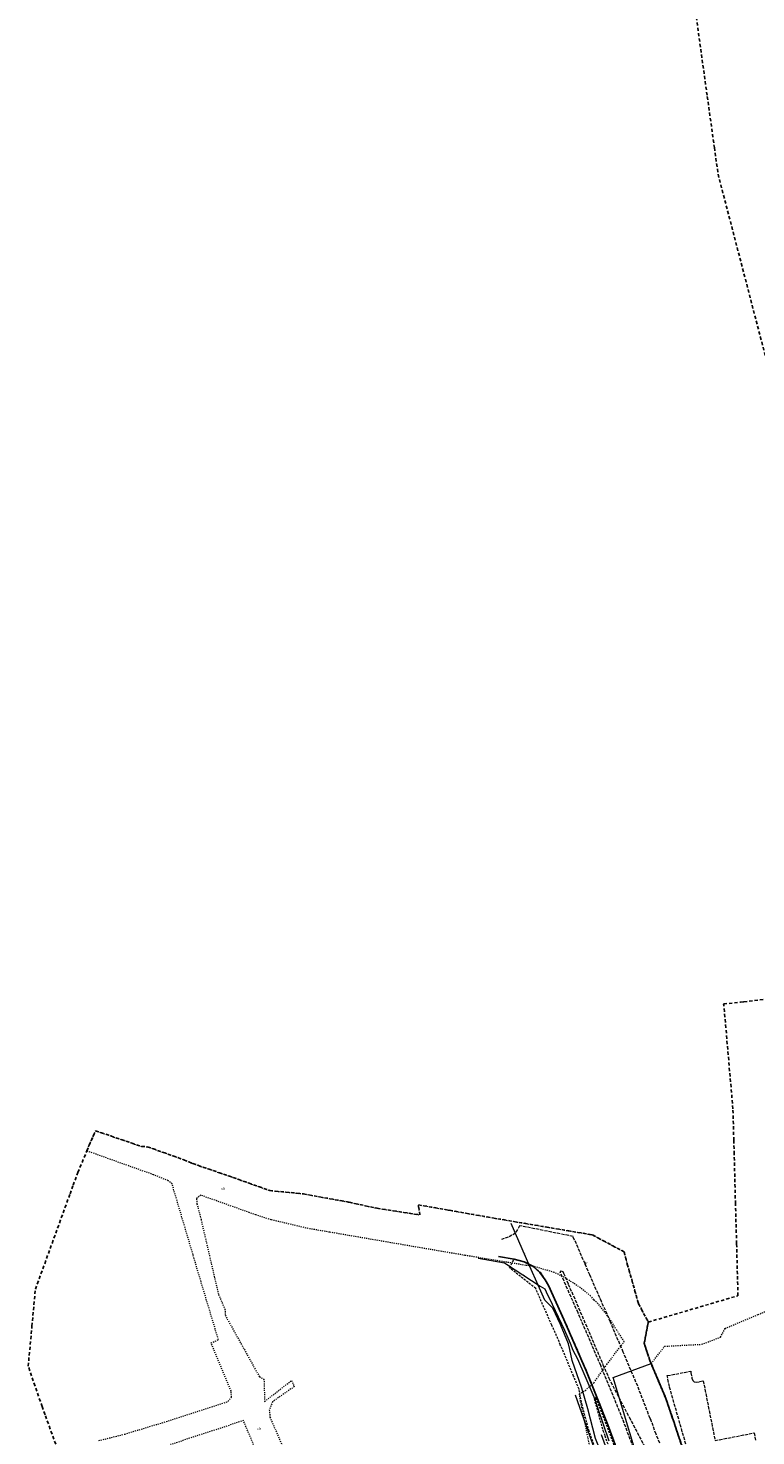
# Model space of a CAD drawing. Extents: x 6568120 to 6581475, y 5511602 to 5528428.
# Drawn here: x 6574701 to 6575037, y 5522430 to 5523080 of the extents above; entities that cross this region are included whole.
import ezdxf
from ezdxf.enums import TextEntityAlignment as Align

# ---------------------------------------------------------------- set-up
doc = ezdxf.new("R2010")
doc.units = 0
for name, pattern in [('PRZER1-1', [2, 1, -1]), ('PRZER2-1', [3, 2, -1]), ('PRZER3-1', [4, 3, -1]), ('PRZER3-2', [5, 3, -2])]:
    doc.linetypes.add(name, pattern=pattern)
for name, color, linetype, lineweight, true_color in [('GESDZI', 7, 'CONTINUOUS', 18, 0x008000), ('GESUZY', 7, 'PRZER1-1', 18, 0x008000), ('GESUZY_O', 7, 'CONTINUOUS', 0, 0x008000), ('GSLKRW', 7, 'CONTINUOUS', 25, 0x0a0909), ('GSSKOA', 7, 'PRZER3-1', 18, 0x0a0909), ('GSSKOD', 7, 'PRZER2-1', 18, 0x0a0909), ('GULENN', 1, 'CONTINUOUS', 18, 0xff0000), ('GULENN_O', 1, 'CONTINUOUS', 0, 0xff0000), ('GULGNP', 7, 'CONTINUOUS', 18, 0xbfbf00), ('GULTPR', 7, 'CONTINUOUS', 18, 0xff9100), ('GULTPR_O', 7, 'CONTINUOUS', 0, 0xff9100), ('GULWOP', 5, 'CONTINUOUS', 18, 0x0000ff)]:
    doc.layers.add(name, color=color, linetype=linetype, lineweight=lineweight, true_color=true_color)
doc.layers.add('GESJOB', color=7, linetype='PRZER3-2', true_color=0x008000)
doc.styles.add('GEO-INFO', font='arial.ttf')

msp = doc.modelspace()

# ---------------------------------------------------------------- linework, layer by layer
at = {"layer": 'GESDZI', "linetype": 'Continuous', "elevation": 10.3}
msp.add_lwpolyline([(6574971.21, 5522456.84), (6574988.7, 5522463.22), (6574995.48, 5522447.18), (6575009, 5522407.07), (6575012.01, 5522398.18), (6575016.34, 5522385.39), (6575017.32, 5522382.61), (6575028.01, 5522345.83), (6575011.28, 5522341.32), (6575007.65, 5522340.32), (6575000.57, 5522361.75), (6575006.02, 5522363.27), (6575001.55, 5522380.5), (6574994.74, 5522378.57)], close=True, dxfattribs=at)
msp.add_lwpolyline([(6574971.21, 5522456.84), (6574988.7, 5522463.22), (6574995.48, 5522447.18), (6575009, 5522407.07), (6575012.01, 5522398.18), (6575016.34, 5522385.39), (6575017.32, 5522382.61), (6575028.01, 5522345.83), (6575011.28, 5522341.32), (6575007.65, 5522340.32), (6575000.57, 5522361.75), (6575006.02, 5522363.27), (6575001.55, 5522380.5), (6574994.74, 5522378.57)], close=True, dxfattribs=at)
at = {"layer": 'GESJOB', "linetype": 'PRZER3-2', "ltscale": 0.5, "elevation": 10.3}
for points in [[(6575004.38, 5523122.54), (6575014.61, 5523048.63), (6575017.88, 5523025.11), (6575019.6, 5523012.73), (6575098.2, 5522710.37)], [(6575009, 5522407.07), (6574995.48, 5522447.18), (6574988.7, 5522463.22), (6574988.07, 5522464.72), (6574987.01, 5522467.95), (6574985.54, 5522472.63), (6574987.38, 5522482.41), (6575028.78, 5522494.59), (6575028.15, 5522518.62), (6575027.62, 5522537.09), (6575027.05, 5522559.99), (6575026.86, 5522566.38), (6575026.43, 5522580.98), (6575022.27, 5522628.95), (6575022.17, 5522629.41), (6575029.88, 5522630.23), (6575031.49, 5522630.42), (6575042.94, 5522631.79)], [(6574715.47, 5522421.25), (6574708.86, 5522439.62), (6574707.51, 5522443.4), (6574701.08, 5522462.07), (6574702.83, 5522480.5), (6574704.44, 5522497.64), (6574720.41, 5522541.67), (6574721.86, 5522545.66), (6574724.02, 5522551.58), (6574728.18, 5522561.48), (6574732.14, 5522570.83), (6574753.49, 5522563.54), (6574756.09, 5522563.42), (6574772.97, 5522557.42), (6574777.06, 5522555.66), (6574795.69, 5522549.24), (6574812.59, 5522543.2), (6574828.13, 5522541.68), (6574849.32, 5522537.78), (6574862.17, 5522535), (6574881.93, 5522531.92), (6574881.24, 5522536.6), (6574895.72, 5522534.06), (6574912.94, 5522531.01), (6574961.69, 5522522.69), (6574964.14, 5522521.36), (6574976.23, 5522514.82), (6574977.68, 5522509.23), (6574982.86, 5522490.86), (6574987.38, 5522482.41), (6574985.54, 5522472.63), (6574987.01, 5522467.95), (6574988.07, 5522464.72), (6574988.7, 5522463.22), (6574995.48, 5522447.18), (6575009, 5522407.07)]]:
    msp.add_lwpolyline(points, dxfattribs=at)
at = {"layer": 'GESUZY', "linetype": 'PRZER1-1', "ltscale": 0.5, "elevation": 10.18}
for points in [[(6574733.69, 5522427.66), (6574745.67, 5522430.65), (6574762.96, 5522435.92), (6574793.42, 5522445.8), (6574794.95, 5522447.78), (6574794.76, 5522450.57), (6574785.56, 5522472.77), (6574788.92, 5522474.26), (6574778.27, 5522509.78), (6574777.2, 5522513.55), (6574767.51, 5522546.25), (6574766.78, 5522546.84), (6574765.68, 5522547.72), (6574758.95, 5522550.49), (6574728.18, 5522561.48), (6574732.14, 5522570.83), (6574753.49, 5522563.54), (6574756.09, 5522563.42), (6574772.97, 5522557.42), (6574777.06, 5522555.66), (6574795.69, 5522549.24), (6574812.59, 5522543.2), (6574828.13, 5522541.68), (6574849.32, 5522537.78), (6574862.17, 5522535), (6574881.93, 5522531.92), (6574881.24, 5522536.6), (6574895.72, 5522534.06), (6574912.94, 5522531.01), (6574961.69, 5522522.69), (6574964.14, 5522521.36), (6574976.23, 5522514.82), (6574977.68, 5522509.23), (6574982.86, 5522490.86), (6574987.38, 5522482.41), (6574985.54, 5522472.63), (6574987.01, 5522467.95), (6574988.07, 5522464.72), (6574988.7, 5522463.22), (6574995.48, 5522447.18), (6575009, 5522407.07)], [(6574733.69, 5522427.66), (6574745.67, 5522430.65), (6574762.96, 5522435.92), (6574793.42, 5522445.8), (6574794.95, 5522447.78), (6574794.76, 5522450.57), (6574785.56, 5522472.77), (6574788.92, 5522474.26), (6574778.27, 5522509.78), (6574777.2, 5522513.55), (6574767.51, 5522546.25), (6574766.78, 5522546.84), (6574765.68, 5522547.72), (6574758.95, 5522550.49), (6574728.18, 5522561.48), (6574732.14, 5522570.83), (6574753.49, 5522563.54), (6574756.09, 5522563.42), (6574772.97, 5522557.42), (6574777.06, 5522555.66), (6574795.69, 5522549.24), (6574812.59, 5522543.2), (6574828.13, 5522541.68), (6574849.32, 5522537.78), (6574862.17, 5522535), (6574881.93, 5522531.92), (6574881.24, 5522536.6), (6574895.72, 5522534.06), (6574912.94, 5522531.01), (6574961.69, 5522522.69), (6574964.14, 5522521.36), (6574976.23, 5522514.82), (6574977.68, 5522509.23), (6574982.86, 5522490.86), (6574987.38, 5522482.41), (6574985.54, 5522472.63), (6574987.01, 5522467.95), (6574988.07, 5522464.72), (6574988.7, 5522463.22), (6574995.48, 5522447.18), (6575009, 5522407.07)], [(6574961.88, 5522417.36), (6574956.14, 5522445.84), (6574955.54, 5522449.27), (6574958.26, 5522450.84), (6574962.31, 5522454.45), (6574968.19, 5522462.82), (6574976.28, 5522473.39), (6574972.82, 5522478.63), (6574970.25, 5522482.9), (6574967.38, 5522487.04), (6574964.16, 5522490.92), (6574962.18, 5522492.75), (6574960.73, 5522494.54), (6574956.84, 5522497.64), (6574952.8, 5522500.44), (6574948.56, 5522503.11), (6574943.98, 5522505.32), (6574934.44, 5522508.2), (6574930.82, 5522508.61), (6574922.01, 5522510.06), (6574902.83, 5522513.23), (6574887.18, 5522515.88), (6574840.27, 5522523.95), (6574834.36, 5522524.96), (6574830.41, 5522525.64), (6574813.24, 5522529.68), (6574806.17, 5522531.95), (6574782.67, 5522540.36), (6574780.72, 5522541.12), (6574778.82, 5522539.47), (6574779, 5522537.1), (6574780.88, 5522529.86), (6574787.02, 5522503.41), (6574787.21, 5522502.57), (6574788.94, 5522495.13), (6574791.94, 5522488.39), (6574792.05, 5522485.57), (6574807.83, 5522457.16), (6574809.94, 5522456.09), (6574810.25, 5522445.77), (6574822.62, 5522455.44), (6574823.96, 5522452.65), (6574813.87, 5522445.6), (6574812.39, 5522441.81), (6574812.7, 5522438.53), (6574832.38, 5522392.58)], [(6574961.88, 5522417.36), (6574956.14, 5522445.84), (6574955.54, 5522449.27), (6574958.26, 5522450.84), (6574962.31, 5522454.45), (6574968.19, 5522462.82), (6574976.28, 5522473.39), (6574972.82, 5522478.63), (6574970.25, 5522482.9), (6574967.38, 5522487.04), (6574964.16, 5522490.92), (6574962.18, 5522492.75), (6574960.73, 5522494.54), (6574956.84, 5522497.64), (6574952.8, 5522500.44), (6574948.56, 5522503.11), (6574943.98, 5522505.32), (6574934.44, 5522508.2), (6574930.82, 5522508.61), (6574922.01, 5522510.06), (6574902.83, 5522513.23), (6574887.18, 5522515.88), (6574840.27, 5522523.95), (6574834.36, 5522524.96), (6574830.41, 5522525.64), (6574813.24, 5522529.68), (6574806.17, 5522531.95), (6574782.67, 5522540.36), (6574780.72, 5522541.12), (6574778.82, 5522539.47), (6574779, 5522537.1), (6574780.88, 5522529.86), (6574787.02, 5522503.41), (6574787.21, 5522502.57), (6574788.94, 5522495.13), (6574791.94, 5522488.39), (6574792.05, 5522485.57), (6574807.83, 5522457.16), (6574809.94, 5522456.09), (6574810.25, 5522445.77), (6574822.62, 5522455.44), (6574823.96, 5522452.65), (6574813.87, 5522445.6), (6574812.39, 5522441.81), (6574812.7, 5522438.53), (6574832.38, 5522392.58)], [(6575009, 5522407.07), (6574995.48, 5522447.18), (6574988.7, 5522463.22), (6574994.89, 5522471.25), (6575012.01, 5522472.16), (6575020.75, 5522475.43), (6575022.85, 5522479.51), (6575038.03, 5522485.91), (6575041.11, 5522487.21), (6575058.32, 5522489.08), (6575068.36, 5522498.12), (6575075.16, 5522501.76), (6575077.53, 5522506.24), (6575085.42, 5522499.02), (6575087.81, 5522494.38), (6575096.89, 5522472.04), (6575098.88, 5522466.84), (6575103.23, 5522458.46), (6575101.02, 5522452.23), (6575098.36, 5522444.52), (6575096.52, 5522443.87), (6575094.35, 5522434.35), (6575093.46, 5522431.44), (6575088.12, 5522411.91)], [(6575009, 5522407.07), (6574995.48, 5522447.18), (6574988.7, 5522463.22), (6574994.89, 5522471.25), (6575012.01, 5522472.16), (6575020.75, 5522475.43), (6575022.85, 5522479.51), (6575038.03, 5522485.91), (6575041.11, 5522487.21), (6575058.32, 5522489.08), (6575068.36, 5522498.12), (6575075.16, 5522501.76), (6575077.53, 5522506.24), (6575085.42, 5522499.02), (6575087.81, 5522494.38), (6575096.89, 5522472.04), (6575098.88, 5522466.84), (6575103.23, 5522458.46), (6575101.02, 5522452.23), (6575098.36, 5522444.52), (6575096.52, 5522443.87), (6575094.35, 5522434.35), (6575093.46, 5522431.44), (6575088.12, 5522411.91)], [(6574825.41, 5522377.86), (6574800.47, 5522436.9), (6574786.1, 5522432.16), (6574766.73, 5522425.78)], [(6574825.41, 5522377.86), (6574800.47, 5522436.9), (6574786.1, 5522432.16), (6574766.73, 5522425.78)]]:
    msp.add_lwpolyline(points, dxfattribs=at)
at = {"layer": 'GSLKRW', "color": 18, "linetype": 'Continuous', "lineweight": 25, "true_color": 0x0a0909, "elevation": 10.18}
msp.add_lwpolyline([(6574918.19, 5522512.67), (6574925.48, 5522511.49), (6574930.07, 5522510.31), (6574934.08, 5522508.29), (6574937.35, 5522505.38), (6574939.71, 5522502), (6574941.28, 5522499.25), (6574948.36, 5522483.63), (6574958.84, 5522459.61), (6574963.66, 5522447.69), (6574968.62, 5522434.9), (6574977.68, 5522410.6)], dxfattribs=at)
at = {"layer": 'GSSKOA', "linetype": 'PRZER3-1', "lineweight": 18, "ltscale": 0.5}
msp.add_lwpolyline([(6574992.67, 5522426.54), (6574990.98, 5522430.66), (6574988.64, 5522437.06), (6574988.2, 5522437.92), (6574982.47, 5522452.82), (6574975.83, 5522468.45), (6574969.98, 5522482.37), (6574965.76, 5522491.86), (6574960.4, 5522504.17), (6574958.16, 5522509.34), (6574952.64, 5522521.97), (6574927.99, 5522526.95), (6574926.07, 5522523.49), (6574924.4, 5522522.55), (6574922.67, 5522521.59), (6574919.53, 5522520.59)], dxfattribs=at)
for points, elevation in [([(6574918.18, 5522512.76), (6574925.48, 5522511.53), (6574930.08, 5522510.38), (6574934.13, 5522508.34), (6574937.4, 5522505.45), (6574939.71, 5522502), (6574941.28, 5522499.25), (6574948.45, 5522483.64), (6574958.9, 5522459.66), (6574963.66, 5522447.69), (6574968.7, 5522434.95), (6574977.75, 5522410.65), (6574986.41, 5522386.91), (6574995.15, 5522362.64), (6575003.85, 5522338.19), (6575005.44, 5522333.59), (6575005.8, 5522330.44), (6575004.77, 5522326.34), (6575003.24, 5522324.11)], 308.57), ([(6574994.36, 5522390.1), (6574988.23, 5522403.45), (6574984.61, 5522413.18), (6574975.65, 5522437.43), (6574965.41, 5522462.41), (6574954.94, 5522486.67), (6574949.28, 5522499.54), (6574946.76, 5522505.32), (6574947.08, 5522506.14), (6574947.85, 5522505.78), (6574948.18, 5522505.09), (6574950.41, 5522499.98), (6574955.99, 5522487.19), (6574966.45, 5522462.72), (6574969.11, 5522456.56), (6574978.58, 5522438.46), (6574985.51, 5522425.21), (6574989.51, 5522414.15), (6574997.16, 5522392.68), (6575005.03, 5522370.96), (6575005.7, 5522369.31)], 305.46)]:
    msp.add_lwpolyline(points, dxfattribs=dict(at, elevation=elevation))
at = {"layer": 'GSSKOA', "color": 18, "linetype": 'PRZER3-1', "lineweight": 18, "ltscale": 0.5, "true_color": 0x0a0909, "elevation": 10.18}
msp.add_lwpolyline([(6575004.73, 5522425.96), (6574997.12, 5522452.6), (6574996.14, 5522457.66), (6575006.94, 5522459.75), (6575007.07, 5522459.03), (6575007.55, 5522456.36), (6575008.03, 5522455.26), (6575008.61, 5522454.85), (6575009.43, 5522454.61), (6575011.14, 5522454.83), (6575011.16, 5522454.95), (6575012.76, 5522455.27), (6575018.21, 5522427.67), (6575036.26, 5522431.2), (6575036.9, 5522427.85)], dxfattribs=at)
at = {"layer": 'GSSKOD', "color": 18, "linetype": 'PRZER2-1', "lineweight": 18, "ltscale": 0.5, "true_color": 0x0a0909, "elevation": 10.18}
msp.add_lwpolyline([(6574968.8, 5522407.52), (6574960.07, 5522431.95), (6574956.84, 5522443.95), (6574955.41, 5522451.36), (6574952.87, 5522457.44), (6574947.63, 5522470.1), (6574946.73, 5522471.84), (6574946.26, 5522473.3), (6574942.83, 5522480.98), (6574935.39, 5522497.86), (6574923.26, 5522507.59), (6574925.48, 5522511.49), (6574930.07, 5522510.31), (6574934.08, 5522508.29), (6574937.35, 5522505.38), (6574939.71, 5522502), (6574941.28, 5522499.25), (6574948.36, 5522483.63), (6574958.84, 5522459.61), (6574963.66, 5522447.69), (6574963.11, 5522447.48), (6574962.36, 5522447.04), (6574966.43, 5522432.31), (6574967.32, 5522429.92), (6574974.42, 5522409.57)], dxfattribs=at)
msp.add_lwpolyline([(6574963.66, 5522447.69), (6574963.11, 5522447.48), (6574967.99, 5522434.99), (6574977.1, 5522410.42), (6574985.73, 5522386.67), (6574994.29, 5522363.05), (6575003.2, 5522338.01), (6575004.7, 5522333.88), (6575005.2, 5522330.5), (6575004.43, 5522327.24), (6575004.74, 5522326.39), (6575005.8, 5522330.44), (6575005.44, 5522333.59), (6575003.77, 5522338.18), (6574995.06, 5522362.59), (6574986.3, 5522386.89), (6574977.68, 5522410.6), (6574968.62, 5522434.9)], close=True, dxfattribs=at)
at = {"layer": 'GULENN', "linetype": 'Continuous', "elevation": 10.18}
msp.add_lwpolyline([(6574908.81, 5522512), (6574921.03, 5522509.78), (6574921.91, 5522509.21), (6574937.39, 5522498.99), (6574939.68, 5522497.82), (6574940.19, 5522496.4), (6574942.96, 5522490.68), (6574948.66, 5522478.65), (6574951.38, 5522472.7), (6574952.59, 5522469.46), (6574954.68, 5522465.48), (6574958.08, 5522457.6), (6574962.62, 5522446.87), (6574963.92, 5522442.94), (6574969.23, 5522427.62)], dxfattribs=at)
msp.add_lwpolyline([(6574908.81, 5522512), (6574921.03, 5522509.78), (6574921.91, 5522509.21), (6574937.39, 5522498.99), (6574939.68, 5522497.82), (6574940.19, 5522496.4), (6574942.96, 5522490.68), (6574948.66, 5522478.65), (6574951.38, 5522472.7), (6574952.59, 5522469.46), (6574954.68, 5522465.48), (6574958.08, 5522457.6), (6574962.62, 5522446.87), (6574963.92, 5522442.94), (6574969.23, 5522427.62)], dxfattribs=at)
at = {"layer": 'GULGNP', "linetype": 'Continuous', "elevation": 10.18}
msp.add_lwpolyline([(6574953.65, 5522448.87), (6574958.49, 5522434.75), (6574994.64, 5522333.52), (6574997.88, 5522324.86)], dxfattribs=at)
msp.add_lwpolyline([(6574953.65, 5522448.87), (6574958.49, 5522434.75), (6574994.64, 5522333.52), (6574997.88, 5522324.86)], dxfattribs=at)
at = {"layer": 'GULTPR', "color": 30, "linetype": 'Continuous', "lineweight": 18, "true_color": 0xff9100, "elevation": 10.17}
msp.add_lwpolyline([(6574964.66, 5522424.12), (6574964.55, 5522424.8), (6574962.96, 5522428.62), (6574959.52, 5522442.29), (6574956.75, 5522451.92), (6574952.17, 5522464.71), (6574951.16, 5522469.67), (6574950.61, 5522472.31), (6574946.8, 5522481.32), (6574943.27, 5522488.81), (6574939.6, 5522492.57), (6574936.52, 5522499.43), (6574932.63, 5522508.1), (6574924.1, 5522527.91)], dxfattribs=at)
at = {"layer": 'GULWOP', "color": 5, "linetype": 'Continuous', "lineweight": 18, "true_color": 0x0000ff, "elevation": 10.18}
msp.add_lwpolyline([(6575002.68, 5522329.15), (6575000.26, 5522335.41), (6574993.26, 5522354.75), (6574965.78, 5522430.3)], dxfattribs=at)

# ---------------------------------------------------------------- texts
at = {"layer": 'GESUZY_O', "linetype": 'Continuous', "lineweight": 0, "style": 'GEO-INFO'}
for p in [(6574791.11, 5522544.12, 10.8), (6574791.11, 5522544.12, 10.8), (6574958.52, 5522509.67, 10.8), (6574958.52, 5522509.67, 10.8), (6574807.75, 5522433.13, 10.8), (6574807.75, 5522433.13, 10.8)]:
    msp.add_text('dr', height=1.25, dxfattribs=at).set_placement(p, align=Align.MIDDLE_CENTER)
at = {"layer": 'GULENN_O', "linetype": 'Continuous', "lineweight": 0, "style": 'GEO-INFO'}
msp.add_text('eND', height=0.75, rotation=326.57643, dxfattribs=at).set_placement((6574929.65, 5522504.1, 10.8), align=Align.MIDDLE_CENTER)
msp.add_text('eND', height=0.75, rotation=326.57643, dxfattribs=at).set_placement((6574929.65, 5522504.1, 10.8), align=Align.MIDDLE_CENTER)
at = {"layer": 'GULTPR_O', "color": 30, "linetype": 'Continuous', "lineweight": 0, "true_color": 0xff9100, "style": 'GEO-INFO'}
msp.add_text('4t', height=0.75, rotation=293.29625, dxfattribs=at).set_placement((6574930.19, 5522513.65, 10.8), align=Align.MIDDLE)

doc.saveas('drawing.dxf')
